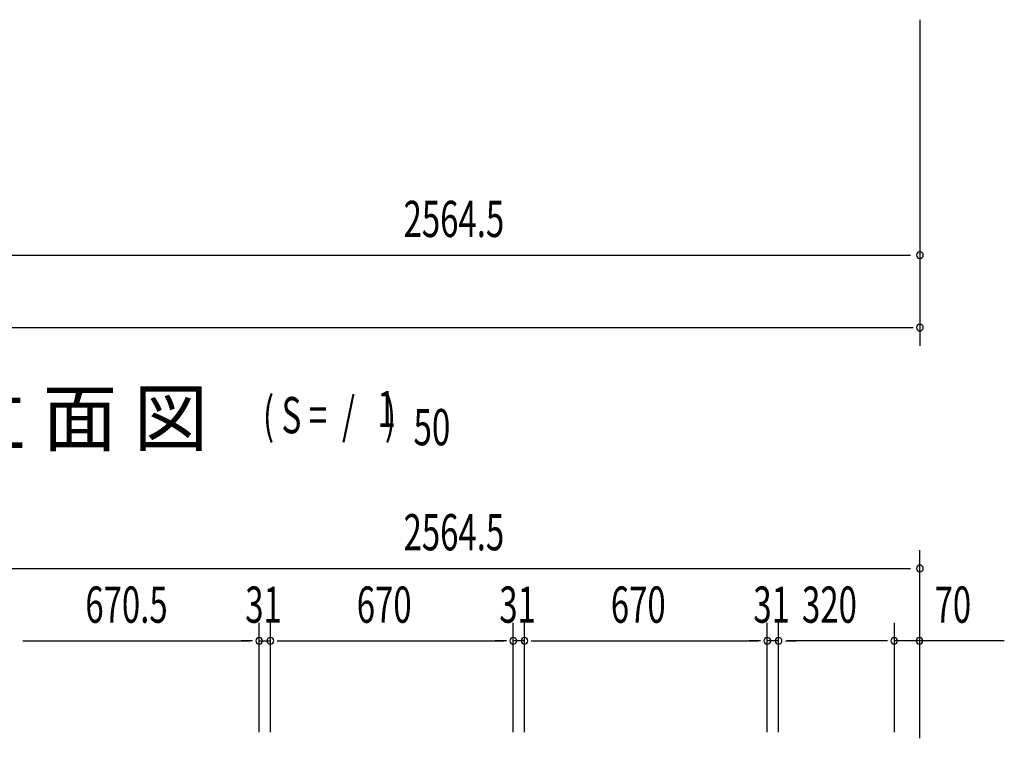
# Model space of a CAD drawing. Extents: x 542 to 20478, y 217 to 14052.
# Drawn here: x 5279 to 7996, y 8757 to 10741 of the extents above; entities that cross this region are included whole.
import ezdxf

# ---------------------------------------------------------------- set-up
doc = ezdxf.new("R2010")
doc.units = 0
doc.header["$LTSCALE"] = 50
doc.header["$MEASUREMENT"] = 0
doc.layers.add('M1', color=4, linetype='CONTINUOUS')
doc.layers.add('SUNPOU', color=4, linetype='CONTINUOUS')
doc.styles.add('00', font='ROMANS', dxfattribs={"width": 0.666667, "bigfont": 'BIGFONT'})
doc.styles.add('01', font='ROMANS', dxfattribs={"height": 3, "bigfont": 'BIGFONT'})

msp = doc.modelspace()

# ---------------------------------------------------------------- linework, layer by layer
at = {"layer": 'SUNPOU'}
for p, q in [((7763, 10741.1), (7763, 9841.1)), ((5223.5, 10091.1), (7737, 10091.1)), ((2659, 9891.1), (7744.3, 9891.1)), ((7763, 8757.1), (7763, 9276.2)), ((5223.5, 9226.2), (7737, 9226.2)), ((5940, 8774.2), (5940, 9076.2)), ((5940, 8774.2), (5940, 9076.2)), ((5971, 8774.2), (5971, 9076.2)), ((5971, 8774.2), (5971, 9076.2)), ((6641, 8774.2), (6641, 9076.2)), ((6641, 8774.2), (6641, 9076.2)), ((6672, 8774.2), (6672, 9076.2)), ((6672, 8774.2), (6672, 9076.2)), ((7342, 8774.2), (7342, 9076.2)), ((7342, 8774.2), (7342, 9076.2)), ((7373, 8774.2), (7373, 9076.2)), ((7373, 8774.2), (7373, 9076.2)), ((7693, 8774.2), (7693, 9076.2)), ((5288.3, 9026.2), (5307, 9026.2)), ((5288.3, 9026.2), (5307, 9026.2)), ((5294.5, 9026.2), (5319.5, 9026.2)), ((5294.5, 9026.2), (5915, 9026.2)), ((5915, 9026.2), (5890, 9026.2)), ((5921.3, 9026.2), (5902.5, 9026.2)), ((5921.3, 9026.2), (5902.5, 9026.2)), ((5940, 9026.2), (5971, 9026.2)), ((5989.8, 9026.2), (6008.5, 9026.2)), ((5989.8, 9026.2), (6008.5, 9026.2)), ((5996, 9026.2), (6616, 9026.2)), ((5996, 9026.2), (6021, 9026.2)), ((6616, 9026.2), (6591, 9026.2)), ((6622.3, 9026.2), (6603.5, 9026.2)), ((6622.3, 9026.2), (6603.5, 9026.2)), ((6672, 9026.2), (6641, 9026.2)), ((6690.8, 9026.2), (6709.5, 9026.2)), ((6690.8, 9026.2), (6709.5, 9026.2)), ((6697, 9026.2), (6722, 9026.2)), ((6697, 9026.2), (7317, 9026.2)), ((7317, 9026.2), (7292, 9026.2)), ((7323.3, 9026.2), (7304.5, 9026.2)), ((7323.3, 9026.2), (7304.5, 9026.2)), ((7373, 9026.2), (7342, 9026.2)), ((7391.8, 9026.2), (7410.5, 9026.2)), ((7391.8, 9026.2), (7410.5, 9026.2)), ((7668, 9026.2), (7398, 9026.2)), ((7398, 9026.2), (7423, 9026.2)), ((7673.3, 9026.2), (7654.5, 9026.2)), ((7673.3, 9026.2), (7654.5, 9026.2)), ((7763, 9026.2), (7693, 9026.2)), ((7995.9, 9026.2), (7763, 9026.2))]:
    msp.add_line(p, q, dxfattribs=at)
for centre, start, end in [((7763, 10091.1), 0, 180), ((7763, 10091.1), 180, 0), ((7763, 9891.1), 0, 180), ((7763, 9891.1), 180, 0), ((7763, 9226.2), 0, 180), ((7763, 9226.2), 180, 0), ((5940, 9026.2), 0, 180), ((5940, 9026.2), 0, 180), ((5940, 9026.2), 180, 0), ((5940, 9026.2), 180, 0), ((5971, 9026.2), 0, 180), ((5971, 9026.2), 0, 180), ((5971, 9026.2), 180, 0), ((5971, 9026.2), 180, 0), ((6641, 9026.2), 0, 180), ((6641, 9026.2), 0, 180), ((6641, 9026.2), 180, 0), ((6641, 9026.2), 180, 0), ((6672, 9026.2), 0, 180), ((6672, 9026.2), 0, 180), ((6672, 9026.2), 180, 0), ((6672, 9026.2), 180, 0), ((7342, 9026.2), 0, 180), ((7342, 9026.2), 0, 180), ((7342, 9026.2), 180, 0), ((7342, 9026.2), 180, 0), ((7373, 9026.2), 0, 180), ((7373, 9026.2), 0, 180), ((7373, 9026.2), 180, 0), ((7373, 9026.2), 180, 0), ((7692, 9026.2), 0, 180), ((7692, 9026.2), 0, 180), ((7692, 9026.2), 180, 0), ((7692, 9026.2), 180, 0), ((7762, 9026.2), 0, 180), ((7762, 9026.2), 180, 0)]:
    msp.add_arc(centre, 9.38, start, end, dxfattribs=at)

# ---------------------------------------------------------------- texts
at = {"layer": 'M1', "style": '01'}
msp.add_text('正 面 立 面 図', height=150.3, dxfattribs=at).set_placement((4589.9, 9566.1))
at = {"layer": 'M1', "style": '00', "width": 0.67}
for s, p in [('( S =  /    )', (5950.2, 9599.2)), ('1', (6266, 9616.2)), ('50', (6365.8, 9566.1))]:
    msp.add_text(s, height=100.2, dxfattribs=at).set_placement(p)
at = {"layer": 'SUNPOU', "style": '00', "width": 0.666667}
for s, p in [('2564.5', (6338.4, 10141.1)), ('2564.5', (6338.4, 9276.2)), ('670.5', (5460.3, 9076.2)), ('31', (5901.5, 9076.2)), ('670', (6209.2, 9076.2)), ('31', (6602.5, 9076.2)), ('670', (6910.2, 9076.2)), ('31', (7303.5, 9076.2)), ('320', (7437.8, 9076.2)), ('70', (7803.5, 9076.2))]:
    msp.add_text(s, height=100, dxfattribs=at).set_placement(p)

doc.saveas('drawing.dxf')
